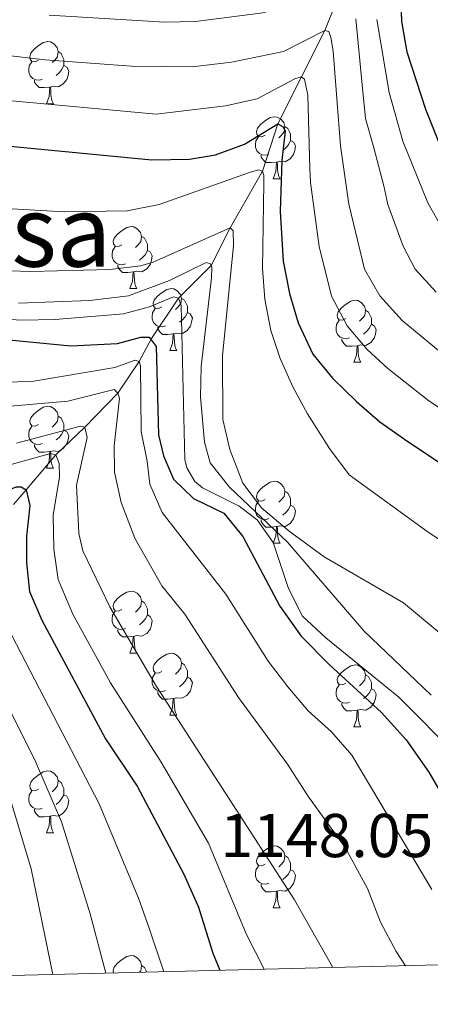
# Model space of a CAD drawing. Units: metres. Extents: x 667728 to 672255, y 744170 to 747250.
# Drawn here: x 669906 to 669973, y 744612 to 744771 of the extents above; entities that cross this region are included whole.
import ezdxf
from ezdxf.enums import TextEntityAlignment as Align

# ---------------------------------------------------------------- set-up
doc = ezdxf.new("R2010")
doc.units = ezdxf.units.M
doc.header["$MEASUREMENT"] = 0
doc.linetypes.add('DGN Style 3', pattern=[84.553896, 60.39564, -24.158256])
for name, color, linetype, lineweight in [('Carátula', 7, 'Continuous', 0), ('Elementos auxiliares', 7, 'Continuous', 0), ('Entidades rústicas y varios', 7, 'Continuous', 0), ('Hidrografía', 7, 'Continuous', 0), ('Relieve y altimetría', 7, 'Continuous', 0), ('Textos de rotulación', 7, 'Continuous', 0)]:
    doc.layers.add(name, color=color, linetype=linetype, lineweight=lineweight)
doc.styles.add('Style-arial', font='arial.shx', dxfattribs={"bigfont": 'arialbig.shx'})
doc.styles.add('Style-Times New Roman', font='txt')

msp = doc.modelspace()

# ---------------------------------------------------------------- linework, layer by layer
at = {"layer": 'Carátula', "color": 7, "linetype": 'Continuous', "lineweight": 0}
msp.add_3dface([(667801.364, 744170.441), (672254.996, 744280.689), (672181.497, 747249.79), (667727.865, 747139.542)], dxfattribs=at)
msp.add_3dface([(667801.364, 744170.441), (672254.996, 744280.689), (672181.497, 747249.79), (667727.865, 747139.542)], dxfattribs=at)
at = {"layer": 'Elementos auxiliares', "color": 250, "linetype": 'Continuous', "lineweight": 0}
msp.add_3dface([(672020.71, 746983.51), (672078.68, 744670.16), (668673.25, 744585.86), (668616.45, 746899.21)], dxfattribs=at)
at = {"layer": 'Entidades rústicas y varios', "color": 92, "linetype": 'Continuous', "lineweight": 0, "flags": 128}
for points in [[(669909.504, 744764.489), (669908.974, 744764.224), (669908.444, 744764.279), (669908.179, 744764.649), (669908.124, 744765.074), (669908.284, 744765.594), (669908.764, 744766.189), (669909.399, 744766.719), (669910.299, 744767.304), (669911.044, 744767.464), (669911.469, 744767.409), (669911.999, 744767.094), (669912.529, 744766.509), (669912.689, 744765.869), (669912.579, 744765.019), (669912.154, 744764.489), (669911.734, 744764.064)], [(669912.689, 744765.869), (669913.164, 744765.554), (669913.479, 744764.914), (669913.639, 744764.594), (669913.639, 744764.014), (669913.639, 744763.589), (669913.269, 744762.899), (669912.849, 744762.419), (669912.369, 744761.999)], [(669910.089, 744761.409), (669909.664, 744761.249), (669909.079, 744761.309), (669908.604, 744761.519), (669908.179, 744761.944), (669907.964, 744762.529), (669907.964, 744762.949), (669908.019, 744763.534), (669908.444, 744764.224)], [(669913.639, 744763.589), (669914.094, 744763.339), (669914.439, 744762.724), (669914.329, 744761.999), (669914.119, 744761.359), (669913.534, 744760.619), (669912.739, 744760.139), (669911.889, 744760.244), (669911.459, 744760.114)], [(669911.349, 744760.114), (669910.459, 744760.029), (669909.614, 744760.029), (669909.189, 744760.459), (669908.869, 744760.934), (669908.869, 744761.249)], [(669910.804, 744757.429), (669911.239, 744758.589), (669911.349, 744760.114), (669911.459, 744760.114), (669911.494, 744759.529), (669911.529, 744758.844), (669911.599, 744758.229), (669911.714, 744757.829), (669911.929, 744757.429)], [(669910.804, 744757.429), (669911.929, 744757.429)], [(669946.195, 744752.349), (669945.665, 744752.084), (669945.135, 744752.139), (669944.87, 744752.509), (669944.815, 744752.934), (669944.975, 744753.454), (669945.455, 744754.049), (669946.09, 744754.579), (669946.99, 744755.164), (669947.735, 744755.324), (669948.16, 744755.269), (669948.69, 744754.954), (669949.22, 744754.369), (669949.38, 744753.729), (669949.27, 744752.879), (669948.845, 744752.349), (669948.425, 744751.924)], [(669949.38, 744753.729), (669949.855, 744753.414), (669950.17, 744752.774), (669950.33, 744752.454), (669950.33, 744751.874), (669950.33, 744751.449), (669949.96, 744750.759), (669949.54, 744750.279), (669949.06, 744749.859)], [(669946.78, 744749.269), (669946.355, 744749.109), (669945.77, 744749.169), (669945.295, 744749.379), (669944.87, 744749.804), (669944.655, 744750.389), (669944.655, 744750.809), (669944.71, 744751.394), (669945.135, 744752.084)], [(669950.33, 744751.449), (669950.785, 744751.199), (669951.13, 744750.584), (669951.02, 744749.859), (669950.81, 744749.219), (669950.225, 744748.479), (669949.43, 744747.999), (669948.58, 744748.104), (669948.15, 744747.974)], [(669948.04, 744747.974), (669947.15, 744747.889), (669946.305, 744747.889), (669945.88, 744748.319), (669945.56, 744748.794), (669945.56, 744749.109)], [(669947.495, 744745.289), (669947.93, 744746.449), (669948.04, 744747.974), (669948.15, 744747.974), (669948.185, 744747.389), (669948.22, 744746.704), (669948.29, 744746.089), (669948.405, 744745.689), (669948.62, 744745.289)], [(669947.495, 744745.289), (669948.62, 744745.289)], [(669923.007, 744734.58), (669922.477, 744734.315), (669921.947, 744734.37), (669921.682, 744734.74), (669921.627, 744735.165), (669921.787, 744735.685), (669922.267, 744736.28), (669922.902, 744736.81), (669923.802, 744737.395), (669924.547, 744737.555), (669924.972, 744737.5), (669925.502, 744737.185), (669926.032, 744736.6), (669926.192, 744735.96), (669926.082, 744735.11), (669925.657, 744734.58), (669925.237, 744734.155)], [(669926.192, 744735.96), (669926.667, 744735.645), (669926.982, 744735.005), (669927.142, 744734.685), (669927.142, 744734.105), (669927.142, 744733.68), (669926.772, 744732.99), (669926.352, 744732.51), (669925.872, 744732.09)], [(669923.592, 744731.5), (669923.167, 744731.34), (669922.582, 744731.4), (669922.107, 744731.61), (669921.682, 744732.035), (669921.467, 744732.62), (669921.467, 744733.04), (669921.522, 744733.625), (669921.947, 744734.315)], [(669927.142, 744733.68), (669927.597, 744733.43), (669927.942, 744732.815), (669927.832, 744732.09), (669927.622, 744731.45), (669927.037, 744730.71), (669926.242, 744730.23), (669925.392, 744730.335), (669924.962, 744730.205)], [(669924.852, 744730.205), (669923.962, 744730.12), (669923.117, 744730.12), (669922.692, 744730.55), (669922.372, 744731.025), (669922.372, 744731.34)], [(669924.307, 744727.52), (669924.742, 744728.68), (669924.852, 744730.205), (669924.962, 744730.205), (669924.997, 744729.62), (669925.032, 744728.935), (669925.102, 744728.32), (669925.217, 744727.92), (669925.432, 744727.52)], [(669924.307, 744727.52), (669925.432, 744727.52)], [(669929.482, 744724.545), (669928.952, 744724.28), (669928.422, 744724.335), (669928.157, 744724.705), (669928.102, 744725.13), (669928.262, 744725.65), (669928.742, 744726.245), (669929.377, 744726.775), (669930.277, 744727.36), (669931.022, 744727.52), (669931.447, 744727.465), (669931.977, 744727.15), (669932.507, 744726.565), (669932.667, 744725.925), (669932.557, 744725.075), (669932.132, 744724.545), (669931.712, 744724.12)], [(669932.667, 744725.925), (669933.142, 744725.61), (669933.457, 744724.97), (669933.617, 744724.65), (669933.617, 744724.07), (669933.617, 744723.645), (669933.247, 744722.955), (669932.827, 744722.475), (669932.347, 744722.055)], [(669959.254, 744722.64), (669958.724, 744722.375), (669958.194, 744722.43), (669957.929, 744722.8), (669957.874, 744723.225), (669958.034, 744723.745), (669958.514, 744724.34), (669959.149, 744724.87), (669960.049, 744725.455), (669960.794, 744725.615), (669961.219, 744725.56), (669961.749, 744725.245), (669962.279, 744724.66), (669962.439, 744724.02), (669962.329, 744723.17), (669961.904, 744722.64), (669961.484, 744722.215)], [(669930.067, 744721.465), (669929.642, 744721.305), (669929.057, 744721.365), (669928.582, 744721.575), (669928.157, 744722), (669927.942, 744722.585), (669927.942, 744723.005), (669927.997, 744723.59), (669928.422, 744724.28)], [(669933.617, 744723.645), (669934.072, 744723.395), (669934.417, 744722.78), (669934.307, 744722.055), (669934.097, 744721.415), (669933.512, 744720.675), (669932.717, 744720.195), (669931.867, 744720.3), (669931.437, 744720.17)], [(669962.439, 744724.02), (669962.914, 744723.705), (669963.229, 744723.065), (669963.389, 744722.745), (669963.389, 744722.165), (669963.389, 744721.74), (669963.019, 744721.05), (669962.599, 744720.57), (669962.119, 744720.15)], [(669959.839, 744719.56), (669959.414, 744719.4), (669958.829, 744719.46), (669958.354, 744719.67), (669957.929, 744720.095), (669957.714, 744720.68), (669957.714, 744721.1), (669957.769, 744721.685), (669958.194, 744722.375)], [(669963.389, 744721.74), (669963.844, 744721.49), (669964.189, 744720.875), (669964.079, 744720.15), (669963.869, 744719.51), (669963.284, 744718.77), (669962.489, 744718.29), (669961.639, 744718.395), (669961.209, 744718.265)], [(669931.327, 744720.17), (669930.437, 744720.085), (669929.592, 744720.085), (669929.167, 744720.515), (669928.847, 744720.99), (669928.847, 744721.305)], [(669930.782, 744717.485), (669931.217, 744718.645), (669931.327, 744720.17), (669931.437, 744720.17), (669931.472, 744719.585), (669931.507, 744718.9), (669931.577, 744718.285), (669931.692, 744717.885), (669931.907, 744717.485)], [(669961.099, 744718.265), (669960.209, 744718.18), (669959.364, 744718.18), (669958.939, 744718.61), (669958.619, 744719.085), (669958.619, 744719.4)], [(669930.782, 744717.485), (669931.907, 744717.485)], [(669960.554, 744715.58), (669960.989, 744716.74), (669961.099, 744718.265), (669961.209, 744718.265), (669961.244, 744717.68), (669961.279, 744716.995), (669961.349, 744716.38), (669961.464, 744715.98), (669961.679, 744715.58)], [(669960.554, 744715.58), (669961.679, 744715.58)], [(669909.504, 744705.497), (669908.974, 744705.232), (669908.444, 744705.287), (669908.179, 744705.657), (669908.124, 744706.082), (669908.284, 744706.602), (669908.764, 744707.197), (669909.399, 744707.727), (669910.299, 744708.312), (669911.044, 744708.472), (669911.469, 744708.417), (669911.999, 744708.102), (669912.529, 744707.517), (669912.689, 744706.877), (669912.579, 744706.027), (669912.154, 744705.497), (669911.734, 744705.072)], [(669912.689, 744706.877), (669913.164, 744706.562), (669913.479, 744705.922), (669913.639, 744705.602), (669913.639, 744705.022), (669913.639, 744704.597), (669913.269, 744703.907), (669912.849, 744703.427), (669912.369, 744703.007)], [(669910.089, 744702.417), (669909.664, 744702.257), (669909.079, 744702.317), (669908.604, 744702.527), (669908.179, 744702.952), (669907.964, 744703.537), (669907.964, 744703.957), (669908.019, 744704.542), (669908.444, 744705.232)], [(669913.639, 744704.597), (669914.094, 744704.347), (669914.439, 744703.732), (669914.329, 744703.007), (669914.119, 744702.367), (669913.534, 744701.627), (669912.739, 744701.147), (669911.889, 744701.252), (669911.459, 744701.122)], [(669911.349, 744701.122), (669910.459, 744701.037), (669909.614, 744701.037), (669909.189, 744701.467), (669908.869, 744701.942), (669908.869, 744702.257)], [(669910.804, 744698.437), (669911.239, 744699.597), (669911.349, 744701.122), (669911.459, 744701.122), (669911.494, 744700.537), (669911.529, 744699.852), (669911.599, 744699.237), (669911.714, 744698.837), (669911.929, 744698.437)], [(669910.804, 744698.437), (669911.929, 744698.437)], [(669946.195, 744693.357), (669945.665, 744693.092), (669945.135, 744693.147), (669944.87, 744693.517), (669944.815, 744693.942), (669944.975, 744694.462), (669945.455, 744695.057), (669946.09, 744695.587), (669946.99, 744696.172), (669947.735, 744696.332), (669948.16, 744696.277), (669948.69, 744695.962), (669949.22, 744695.377), (669949.38, 744694.737), (669949.27, 744693.887), (669948.845, 744693.357), (669948.425, 744692.932)], [(669949.38, 744694.737), (669949.855, 744694.422), (669950.17, 744693.782), (669950.33, 744693.462), (669950.33, 744692.882), (669950.33, 744692.457), (669949.96, 744691.767), (669949.54, 744691.287), (669949.06, 744690.867)], [(669946.78, 744690.277), (669946.355, 744690.117), (669945.77, 744690.177), (669945.295, 744690.387), (669944.87, 744690.812), (669944.655, 744691.397), (669944.655, 744691.817), (669944.71, 744692.402), (669945.135, 744693.092)], [(669950.33, 744692.457), (669950.785, 744692.207), (669951.13, 744691.592), (669951.02, 744690.867), (669950.81, 744690.227), (669950.225, 744689.487), (669949.43, 744689.007), (669948.58, 744689.112), (669948.15, 744688.982)], [(669948.04, 744688.982), (669947.15, 744688.897), (669946.305, 744688.897), (669945.88, 744689.327), (669945.56, 744689.802), (669945.56, 744690.117)], [(669947.495, 744686.297), (669947.93, 744687.457), (669948.04, 744688.982), (669948.15, 744688.982), (669948.185, 744688.397), (669948.22, 744687.712), (669948.29, 744687.097), (669948.405, 744686.697), (669948.62, 744686.297)], [(669947.495, 744686.297), (669948.62, 744686.297)], [(669923.007, 744675.588), (669922.477, 744675.323), (669921.947, 744675.378), (669921.682, 744675.748), (669921.627, 744676.173), (669921.787, 744676.693), (669922.267, 744677.288), (669922.902, 744677.818), (669923.802, 744678.403), (669924.547, 744678.563), (669924.972, 744678.508), (669925.502, 744678.193), (669926.032, 744677.608), (669926.192, 744676.968), (669926.082, 744676.118), (669925.657, 744675.588), (669925.237, 744675.163)], [(669926.192, 744676.968), (669926.667, 744676.653), (669926.982, 744676.013), (669927.142, 744675.693), (669927.142, 744675.113), (669927.142, 744674.688), (669926.772, 744673.998), (669926.352, 744673.518), (669925.872, 744673.098)], [(669923.592, 744672.508), (669923.167, 744672.348), (669922.582, 744672.408), (669922.107, 744672.618), (669921.682, 744673.043), (669921.467, 744673.628), (669921.467, 744674.048), (669921.522, 744674.633), (669921.947, 744675.323)], [(669927.142, 744674.688), (669927.597, 744674.438), (669927.942, 744673.823), (669927.832, 744673.098), (669927.622, 744672.458), (669927.037, 744671.718), (669926.242, 744671.238), (669925.392, 744671.343), (669924.962, 744671.213)], [(669924.852, 744671.213), (669923.962, 744671.128), (669923.117, 744671.128), (669922.692, 744671.558), (669922.372, 744672.033), (669922.372, 744672.348)], [(669924.307, 744668.528), (669924.742, 744669.688), (669924.852, 744671.213), (669924.962, 744671.213), (669924.997, 744670.628), (669925.032, 744669.943), (669925.102, 744669.328), (669925.217, 744668.928), (669925.432, 744668.528)], [(669924.307, 744668.528), (669925.432, 744668.528)], [(669929.482, 744665.553), (669928.952, 744665.288), (669928.422, 744665.343), (669928.157, 744665.713), (669928.102, 744666.138), (669928.262, 744666.658), (669928.742, 744667.253), (669929.377, 744667.783), (669930.277, 744668.368), (669931.022, 744668.528), (669931.447, 744668.473), (669931.977, 744668.158), (669932.507, 744667.573), (669932.667, 744666.933), (669932.557, 744666.083), (669932.132, 744665.553), (669931.712, 744665.128)], [(669932.667, 744666.933), (669933.142, 744666.618), (669933.457, 744665.978), (669933.617, 744665.658), (669933.617, 744665.078), (669933.617, 744664.653), (669933.247, 744663.963), (669932.827, 744663.483), (669932.347, 744663.063)], [(669959.254, 744663.648), (669958.724, 744663.383), (669958.194, 744663.438), (669957.929, 744663.808), (669957.874, 744664.233), (669958.034, 744664.753), (669958.514, 744665.348), (669959.149, 744665.878), (669960.049, 744666.463), (669960.794, 744666.623), (669961.219, 744666.568), (669961.749, 744666.253), (669962.279, 744665.668), (669962.439, 744665.028), (669962.329, 744664.178), (669961.904, 744663.648), (669961.484, 744663.223)], [(669930.067, 744662.473), (669929.642, 744662.313), (669929.057, 744662.373), (669928.582, 744662.583), (669928.157, 744663.008), (669927.942, 744663.593), (669927.942, 744664.013), (669927.997, 744664.598), (669928.422, 744665.288)], [(669933.617, 744664.653), (669934.072, 744664.403), (669934.417, 744663.788), (669934.307, 744663.063), (669934.097, 744662.423), (669933.512, 744661.683), (669932.717, 744661.203), (669931.867, 744661.308), (669931.437, 744661.178)], [(669962.439, 744665.028), (669962.914, 744664.713), (669963.229, 744664.073), (669963.389, 744663.753), (669963.389, 744663.173), (669963.389, 744662.748), (669963.019, 744662.058), (669962.599, 744661.578), (669962.119, 744661.158)], [(669959.839, 744660.568), (669959.414, 744660.408), (669958.829, 744660.468), (669958.354, 744660.678), (669957.929, 744661.103), (669957.714, 744661.688), (669957.714, 744662.108), (669957.769, 744662.693), (669958.194, 744663.383)], [(669931.327, 744661.178), (669930.437, 744661.093), (669929.592, 744661.093), (669929.167, 744661.523), (669928.847, 744661.998), (669928.847, 744662.313)], [(669930.782, 744658.493), (669931.217, 744659.653), (669931.327, 744661.178), (669931.437, 744661.178), (669931.472, 744660.593), (669931.507, 744659.908), (669931.577, 744659.293), (669931.692, 744658.893), (669931.907, 744658.493)], [(669963.389, 744662.748), (669963.844, 744662.498), (669964.189, 744661.883), (669964.079, 744661.158), (669963.869, 744660.518), (669963.284, 744659.778), (669962.489, 744659.298), (669961.639, 744659.403), (669961.209, 744659.273)], [(669961.099, 744659.273), (669960.209, 744659.188), (669959.364, 744659.188), (669958.939, 744659.618), (669958.619, 744660.093), (669958.619, 744660.408)], [(669930.782, 744658.493), (669931.907, 744658.493)], [(669960.554, 744656.588), (669960.989, 744657.748), (669961.099, 744659.273), (669961.209, 744659.273), (669961.244, 744658.688), (669961.279, 744658.003), (669961.349, 744657.388), (669961.464, 744656.988), (669961.679, 744656.588)], [(669960.554, 744656.588), (669961.679, 744656.588)], [(669909.504, 744646.505), (669908.974, 744646.24), (669908.444, 744646.295), (669908.179, 744646.665), (669908.124, 744647.09), (669908.284, 744647.61), (669908.764, 744648.205), (669909.399, 744648.735), (669910.299, 744649.32), (669911.044, 744649.48), (669911.469, 744649.425), (669911.999, 744649.11), (669912.529, 744648.525), (669912.689, 744647.885), (669912.579, 744647.035), (669912.154, 744646.505), (669911.734, 744646.08)], [(669912.689, 744647.885), (669913.164, 744647.57), (669913.479, 744646.93), (669913.639, 744646.61), (669913.639, 744646.03), (669913.639, 744645.605), (669913.269, 744644.915), (669912.849, 744644.435), (669912.369, 744644.015)], [(669910.089, 744643.425), (669909.664, 744643.265), (669909.079, 744643.325), (669908.604, 744643.535), (669908.179, 744643.96), (669907.964, 744644.545), (669907.964, 744644.965), (669908.019, 744645.55), (669908.444, 744646.24)], [(669913.639, 744645.605), (669914.094, 744645.355), (669914.439, 744644.74), (669914.329, 744644.015), (669914.119, 744643.375), (669913.534, 744642.635), (669912.739, 744642.155), (669911.889, 744642.26), (669911.459, 744642.13)], [(669911.349, 744642.13), (669910.459, 744642.045), (669909.614, 744642.045), (669909.189, 744642.475), (669908.869, 744642.95), (669908.869, 744643.265)], [(669910.804, 744639.445), (669911.239, 744640.605), (669911.349, 744642.13), (669911.459, 744642.13), (669911.494, 744641.545), (669911.529, 744640.86), (669911.599, 744640.245), (669911.714, 744639.845), (669911.929, 744639.445)], [(669910.804, 744639.445), (669911.929, 744639.445)], [(669946.195, 744634.365), (669945.665, 744634.1), (669945.135, 744634.155), (669944.87, 744634.525), (669944.815, 744634.95), (669944.975, 744635.47), (669945.455, 744636.065), (669946.09, 744636.595), (669946.99, 744637.18), (669947.735, 744637.34), (669948.16, 744637.285), (669948.69, 744636.97), (669949.22, 744636.385), (669949.38, 744635.745), (669949.27, 744634.895), (669948.845, 744634.365), (669948.425, 744633.94)], [(669949.38, 744635.745), (669949.855, 744635.43), (669950.17, 744634.79), (669950.33, 744634.47), (669950.33, 744633.89), (669950.33, 744633.465), (669949.96, 744632.775), (669949.54, 744632.295), (669949.06, 744631.875)], [(669946.78, 744631.285), (669946.355, 744631.125), (669945.77, 744631.185), (669945.295, 744631.395), (669944.87, 744631.82), (669944.655, 744632.405), (669944.655, 744632.825), (669944.71, 744633.41), (669945.135, 744634.1)], [(669950.33, 744633.465), (669950.785, 744633.215), (669951.13, 744632.6), (669951.02, 744631.875), (669950.81, 744631.235), (669950.225, 744630.495), (669949.43, 744630.015), (669948.58, 744630.12), (669948.15, 744629.99)], [(669948.04, 744629.99), (669947.15, 744629.905), (669946.305, 744629.905), (669945.88, 744630.335), (669945.56, 744630.81), (669945.56, 744631.125)], [(669947.495, 744627.305), (669947.93, 744628.465), (669948.04, 744629.99), (669948.15, 744629.99), (669948.185, 744629.405), (669948.22, 744628.72), (669948.29, 744628.105), (669948.405, 744627.705), (669948.62, 744627.305)], [(669947.495, 744627.305), (669948.62, 744627.305)], [(669921.681, 744616.764), (669921.627, 744617.181), (669921.787, 744617.701), (669922.267, 744618.296), (669922.902, 744618.826), (669923.802, 744619.411), (669924.547, 744619.571), (669924.972, 744619.516), (669925.502, 744619.201), (669926.032, 744618.616), (669926.192, 744617.976), (669926.082, 744617.126), (669925.875, 744616.868)], [(669926.192, 744617.976), (669926.667, 744617.661), (669926.982, 744617.021), (669927.044, 744616.897)]]:
    msp.add_lwpolyline(points, dxfattribs=at)
at = {"layer": 'Hidrografía', "color": 142, "linetype": 'DGN Style 3', "lineweight": 13}
msp.add_polyline3d([(669959.802, 744779.051, 1190), (669955.882, 744769.275, 1185), (669948.263, 744754.188, 1175), (669945.748, 744746.515, 1170), (669940.514, 744737.357, 1165), (669937.472, 744731.265, 1160), (669932.177, 744725.982, 1155), (669927.827, 744719.454, 1150), (669925.786, 744715.719, 1145), (669922.383, 744710.568, 1140), (669917.03, 744705.071, 1135), (669912.318, 744700.614, 1130), (669907.54, 744694.955, 1125), (669905.498, 744692.568, 1120)], dxfattribs=at)
at = {"layer": 'Relieve y altimetría', "color": 30, "linetype": 'Continuous', "lineweight": 0, "flags": 128}
for points, elevation in [([(669784.154, 744796.154), (669792.672, 744769.663), (669794.519, 744764.756), (669798.175, 744756.898), (669805.222, 744744.164), (669808.302, 744739.384), (669812.097, 744734.927), (669816.395, 744732.374), (669821.352, 744730.372), (669826.326, 744729.741), (669832.198, 744730.346), (669838.11, 744731.834), (669853.64, 744737.398), (669871.197, 744740.827), (669884.569, 744741.604), (669913.691, 744739.915), (669923.889, 744740.087), (669929.048, 744741.107), (669943.693, 744746.268), (669945.126, 744746.709), (669945.748, 744746.515), (669945.968, 744745.798), (669945.992, 744744.563), (669945.748, 744730.758)], 1170), ([(669911.268, 744771.725), (669929.946, 744770.594), (669934.941, 744770.735), (669946.24, 744772.193)], 1190), ([(669960.884, 744771.143), (669961.918, 744760.452), (669962.437, 744755.004), (669963.766, 744750.293), (669965.431, 744744.148), (669966.073, 744741.122), (669968.521, 744734.388), (669970.504, 744730.629), (669973.903, 744726.951)], 1190), ([(669964.296, 744771.056), (669966.278, 744759.252), (669968.493, 744751.366), (669972.527, 744741.373), (669976.026, 744735.201)], 1195), ([(669903.659, 744765.316), (669910.614, 744764.531), (669924.586, 744763.512), (669934.371, 744763.394), (669940.742, 744764.138), (669949.152, 744765.848), (669955.882, 744769.275), (669956.504, 744769.082), (669956.831, 744768.161), (669957.184, 744765.902), (669958.412, 744750.582), (669959.736, 744741.157), (669962.294, 744730.652), (669964.771, 744726.311), (669968.373, 744722.36), (669976.076, 744715.987)], 1185), ([(669903.994, 744757.974), (669928.571, 744755.75), (669939.769, 744757.103), (669944.896, 744758.233), (669951.012, 744761.443), (669952.035, 744761.77), (669952.558, 744761.37), (669953.123, 744758.807), (669953.43, 744746.866), (669953.542, 744744.666), (669954.965, 744734.313), (669956.932, 744726.293), (669959.46, 744721.486), (669962.722, 744717.662), (669966.043, 744714.553), (669972.682, 744709.366), (669980.212, 744704.44)], 1180), ([(669903.267, 744730.445), (669908.266, 744730.285), (669921.08, 744730.59), (669926.046, 744731.179), (669928.06, 744731.757), (669940.514, 744737.357), (669941.039, 744736.852), (669941.086, 744734.484), (669939.274, 744716.633), (669939.373, 744706.336), (669940.482, 744701.466), (669942.563, 744695.998), (669945.613, 744692.03), (669950.098, 744688.232), (669955.764, 744684.1), (669968.587, 744676.634), (669976.962, 744669.693)], 1165), ([(669906.298, 744725.157), (669917.824, 744725.59), (669924.091, 744726.331), (669930.736, 744728.83), (669936.652, 744731.727), (669937.377, 744731.535), (669937.595, 744730.921), (669937.524, 744729.272), (669935.85, 744714.925), (669935.741, 744709.925), (669936.399, 744702.681), (669937.29, 744699.3), (669940.407, 744695.389), (669949.797, 744686.467), (669962.232, 744672.088), (669973.044, 744661.693)], 1160), ([(669945.748, 744730.758), (669946.136, 744725.773), (669947.12, 744720.711), (669948.609, 744716.191), (669950.666, 744711.611), (669953.044, 744707.228), (669956.62, 744701.622), (669959.793, 744697.359), (669972.575, 744688.089), (669988.266, 744677.913)], 1170), ([(669859.967, 744721.678), (669863.943, 744723.713), (669867.328, 744724.398), (669872.327, 744724.498), (669906.75, 744722.417), (669912.221, 744722.491), (669923.299, 744723.412), (669927.467, 744724.551), (669931.349, 744726.172), (669932.177, 744725.981), (669932.613, 744724.754), (669933.205, 744699.844), (669933.541, 744698.512), (669934.82, 744696.271), (669936.076, 744695.267), (669942.004, 744692.293), (669944.931, 744690.086), (669947.475, 744686.428), (669949.99, 744678.96), (669952.241, 744674.494), (669956.014, 744670.97), (669967.843, 744661.392), (669977.298, 744651.898)], 1155), ([(669894.405, 744711.909), (669908.754, 744712.501), (669921.892, 744714.716), (669925.164, 744715.913), (669925.786, 744715.719), (669926.006, 744715.002), (669926.112, 744704.397), (669927.133, 744699.577), (669927.515, 744695.877), (669929.54, 744691.297), (669939.832, 744678.042), (669946.695, 744667.197), (669949.887, 744663.056), (669953.158, 744659.205), (669956.933, 744655.777), (669960.239, 744652.016), (669973.191, 744630.248)], 1145), ([(669897.516, 744707.814), (669914.273, 744709.276), (669921.754, 744711.173), (669922.383, 744710.568), (669922.605, 744709.748), (669921.749, 744702.065), (669921.81, 744697.786), (669922.876, 744692.906), (669925.109, 744687.14), (669929.483, 744679.4), (669933.177, 744674.838), (669941.888, 744661.313), (669949.823, 744650.553), (669953.223, 744645.264), (669959.152, 744637.04), (669962.783, 744630.417), (669964.846, 744625), (669967.412, 744620.21), (669968.929, 744617.933)], 1140), ([(669905.959, 744702.484), (669916.306, 744705.262), (669917.03, 744705.071), (669917.372, 744703.43), (669915.671, 744695.672), (669916.03, 744687.853), (669916.703, 744685.085), (669921.071, 744675.985), (669928.626, 744663.09), (669950.926, 744628.609), (669957.149, 744617.642)], 1135), ([(669898.687, 744697.257), (669911.49, 744700.804), (669912.318, 744700.614), (669912.861, 744699.183), (669912.903, 744697.021), (669911.892, 744690.822), (669912, 744685.366), (669912.712, 744680.418), (669915.078, 744674.818), (669921.179, 744663.714), (669929.361, 744650.899), (669937.034, 744637.766), (669943.125, 744623.12), (669946.023, 744617.366)], 1130), ([(669883.005, 744674.294), (669885.798, 744678.459), (669886.602, 744679.926), (669887.076, 744681.995), (669887.891, 744682.423), (669891.295, 744682.181), (669893.349, 744682.427), (669896.113, 744683.305), (669896.331, 744682.692), (669894.997, 744677.207), (669894.952, 744669.654), (669895.849, 744665.278), (669898.339, 744659.588), (669904.209, 744647.326), (669908.358, 744633.599), (669911.817, 744616.52)], 1110), ([(669902.644, 744680.565), (669903.45, 744676.256), (669905.185, 744671.349), (669919.362, 744644.121), (669925.686, 744628.844), (669927.428, 744624.037), (669929.811, 744616.965)], 1120), ([(669901.762, 744665.469), (669909.044, 744650.979), (669913.25, 744641.236), (669917.91, 744626.352), (669920.422, 744616.733)], 1115)]:
    msp.add_lwpolyline(points, dxfattribs=dict(at, elevation=elevation))
at = {"layer": 'Relieve y altimetría', "color": 30, "linetype": 'Continuous', "lineweight": 30, "flags": 128}
for points, elevation in [([(669967.783, 744785.124), (669968.272, 744770.716), (669969.154, 744765.807), (669972.135, 744756.549), (669974.321, 744751.165)], 1200), ([(669904.329, 744750.631), (669927.884, 744748.328), (669933.958, 744748.449), (669938.166, 744749.149), (669942.879, 744750.869), (669948.263, 744754.188), (669949.096, 744753.689), (669949.419, 744752.974), (669948.895, 744748.227), (669948.645, 744739.984), (669949.112, 744731.96), (669950.141, 744726.728), (669951.57, 744721.938), (669953.939, 744716.917), (669957.123, 744713.032), (669960.99, 744709.229), (669964.743, 744705.923), (669969.288, 744702.747), (669984.173, 744692.898)], 1175), ([(669898.573, 744719.804), (669914.771, 744718.269), (669922.282, 744718.623), (669926.073, 744719.625), (669927.411, 744719.651), (669928.574, 744718.129), (669928.958, 744703.822), (669929.745, 744700.44), (669931.364, 744696.661), (669934.618, 744693.532), (669939.505, 744691.156), (669942.565, 744687.406), (669948.566, 744676.127), (669952.053, 744671.253), (669956.538, 744666.678), (669965.005, 744658.888), (669969.021, 744654.473), (669972.665, 744649.276), (669975.223, 744644.899)], 1150), ([(669804.936, 744627.155), (669823.888, 744635.768), (669829.131, 744639.157), (669855.61, 744659.64), (669860.509, 744661.899), (669870.292, 744667.138), (669873.899, 744670.59), (669877.277, 744675.216), (669881.03, 744681.458), (669884.261, 744689.966), (669886.592, 744691.865), (669898.017, 744692.193), (669905.882, 744695.437), (669906.706, 744695.453), (669907.54, 744694.955), (669908.105, 744692.391), (669907.585, 744687.438)], 1125), ([(669907.585, 744687.438), (669907.567, 744683.112), (669908.069, 744678.488), (669910.077, 744673.825), (669920.382, 744654.632), (669925.475, 744647.008), (669933.067, 744632.74), (669935.437, 744627.431), (669937.747, 744619.959), (669938.843, 744617.189)], 1125)]:
    msp.add_lwpolyline(points, dxfattribs=dict(at, elevation=elevation))

# ---------------------------------------------------------------- texts
at = {"layer": 'Textos de rotulación', "color": 250, "linetype": 'Continuous', "lineweight": 0, "style": 'Style-Times New Roman'}
msp.add_text('Miñosaitsa', height=11.5, dxfattribs=at).set_placement((669881.949, 744736.807, 1167.201), align=Align.MIDDLE_CENTER)
at = {"layer": 'Textos de rotulación', "color": 250, "linetype": 'Continuous', "lineweight": 0, "style": 'Style-arial'}
msp.add_text('1148.05', height=7, dxfattribs=at).set_placement((669938.951, 744635.505, 1148.049))

doc.saveas('drawing.dxf')
